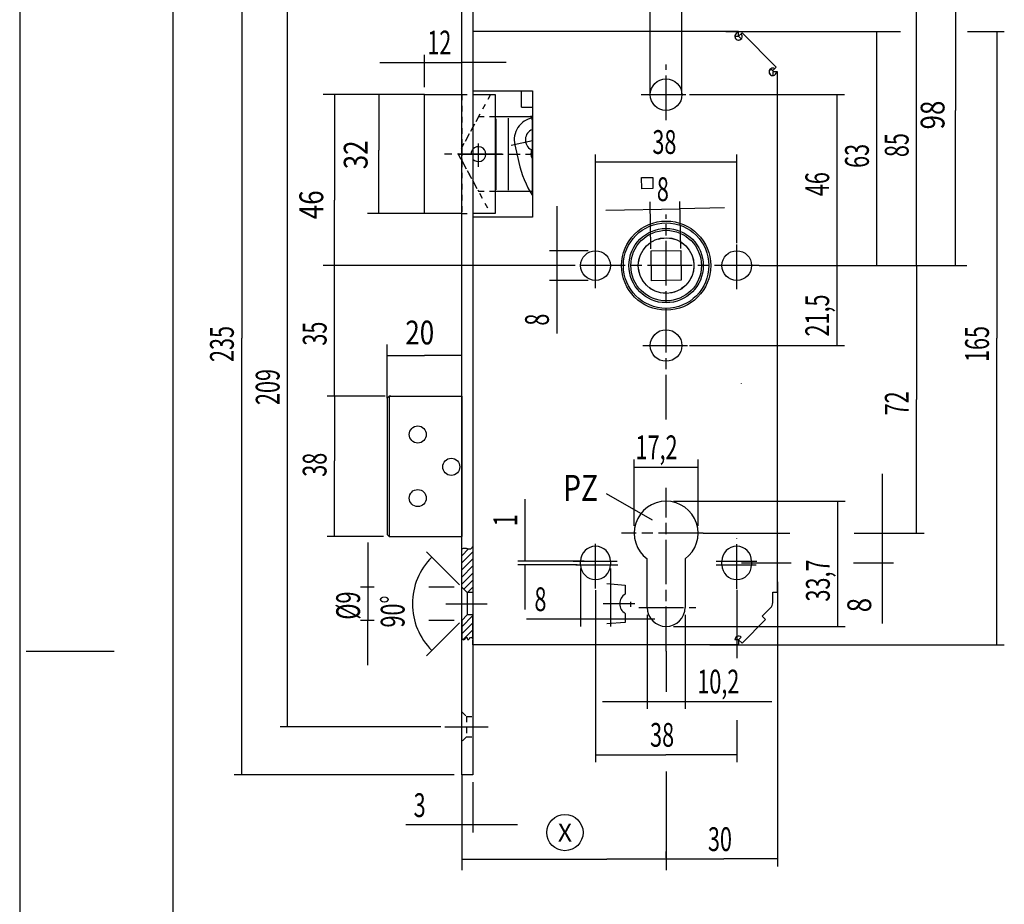
# Model space of a CAD drawing. Extents: x 1 to 416, y 3 to 591.
# Drawn here: x 1 to 266, y 228 to 466 of the extents above; entities that cross this region are included whole.
import ezdxf
from ezdxf.enums import TextEntityAlignment as Align

# ---------------------------------------------------------------- set-up
doc = ezdxf.new("R2010")
doc.units = 0
doc.linetypes.add('CENTERLINE', pattern=[30, 12, -1.5, 3, -1.5, 12])
doc.linetypes.add('HIDDEN', pattern=[4.5, 1.5, -1.5, 1.5])
doc.layers.get('0').update_dxf_attribs({"linetype": 'CONTINUOUS'})
doc.layers.add('1', color=7, linetype='CONTINUOUS')
doc.styles.get("Standard").update_dxf_attribs({"font": 'monotxt.shx'})
doc.dimstyles.new('DSTYLE1', dxfattribs={"dimtxt": 6.4, "dimasz": 7, "dimexe": 1, "dimexo": 1, "dimgap": 1.0656, "dimtad": 1, "dimzin": 11, "dimcen": 0.09, "dimazin": 3, "dimtp": 0.1, "dimtm": 0.1, "dimtfac": 1, "dimtofl": 0, "dimtmove": 0, "dimatfit": 3})
doc.dimstyles.new('DSTYLE2', dxfattribs={"dimtxt": 6.4, "dimasz": 8, "dimexe": 1.5, "dimexo": 0, "dimgap": 1.5, "dimtad": 1, "dimrnd": 0.001, "dimzin": 11, "dimcen": 0.09, "dimazin": 3, "dimtp": 0.1, "dimtm": 0.1, "dimtfac": 1, "dimtofl": 0, "dimtmove": 0, "dimatfit": 3})
doc.dimstyles.new('DSTYLE3', dxfattribs={"dimtxt": 6.4, "dimasz": 7, "dimexe": 1, "dimexo": 1, "dimgap": 1.0656, "dimtad": 1, "dimrnd": 0.1, "dimzin": 11, "dimcen": 0.09, "dimazin": 3, "dimtp": 0.1, "dimtm": 0.1, "dimtfac": 1, "dimtofl": 0, "dimtmove": 0, "dimatfit": 3})
doc.dimstyles.new('DSTYLE5', dxfattribs={"dimtxt": 6.4, "dimasz": 7, "dimexe": 1, "dimexo": 1, "dimgap": 1.0656, "dimtad": 1, "dimrnd": 0.01, "dimzin": 11, "dimcen": 0.09, "dimazin": 3, "dimtp": 0.1, "dimtm": 0.1, "dimtfac": 1, "dimtofl": 0, "dimtmove": 0, "dimatfit": 3})

# ---------------------------------------------------------------- blocks, each defined once
blk = doc.blocks.new('*XH57')
at = {"layer": '1', "color": 1, "linetype": 'CONTINUOUS'}
for p, q in [((119.50176, 303.00344), (122.50189, 306.00357)), ((119.50176, 301.09197), (122.50189, 304.0921)), ((119.8674, 299.54614), (122.50189, 302.18062)), ((122.28808, 300.05533), (122.50189, 300.26914))]:
    blk.add_line(p, q, dxfattribs=at)
blk = doc.blocks.new('*XH91')
at = {"layer": '1', "color": 1, "linetype": 'CONTINUOUS'}
for p, q in [((119.50176, 322.1182), (121.33655, 323.95299)), ((119.50176, 320.20673), (122.45934, 323.16431)), ((119.50176, 318.29525), (122.46672, 321.26022)), ((119.50176, 316.38378), (122.4741, 319.35612)), ((119.50176, 314.4723), (122.48148, 317.45202)), ((120.0642, 313.12327), (122.48886, 315.54792)), ((121.03805, 312.18564), (122.49624, 313.64383))]:
    blk.add_line(p, q, dxfattribs=at)
blk = doc.blocks.new('_AH13')
at = {"color": 0, "linetype": 'CONTINUOUS'}
blk.add_solid([(0, 0), (1, -0.166667), (1, 0.166667), (0, 0)], dxfattribs=at)
blk = doc.blocks.new('*D1361')
at = {"layer": '1', "color": 4, "linetype": 'CONTINUOUS'}
for p, q in [((170.42204, 404.70993), (170.20174, 417.33126)), ((178.42243, 404.75746), (178.20052, 417.47088)), ((158.23847, 415.12214), (178.23542, 415.47119)), ((190.23359, 415.68062), (178.23542, 415.47119))]:
    blk.add_line(p, q, dxfattribs=at)
at = {"layer": '1', "color": 4, "xscale": 7, "yscale": 7, "zscale": 7}
for p, rotation in [((170.23664, 415.33157), 181), ((178.23542, 415.47119), 1.0000048)]:
    blk.add_blockref('_AH13', p, dxfattribs=dict(at, rotation=rotation))
at = {"layer": '1', "color": 4, "linetype": 'CONTINUOUS', "width": 0.666667}
blk.add_text('8', height=6.4, dxfattribs=at).set_placement((172.00962, 417.53376))
blk = doc.blocks.new('*D1363')
at = {"layer": '1', "color": 4, "linetype": 'CONTINUOUS'}
for p, q in [((122.50176, 498.18552), (124.99106, 498.18552)), ((139.1045, 498.18552), (255.40513, 498.18552)), ((252.40513, 498.18552), (252.40513, 441.93643)), ((252.40513, 400.17799), (252.40513, 441.93643)), ((199.50621, 400.17799), (255.40513, 400.17799))]:
    blk.add_line(p, q, dxfattribs=at)
at = {"layer": '1', "color": 4, "xscale": 8, "yscale": 8, "zscale": 8}
for p, rotation in [((252.40513, 498.18552), 270), ((252.40513, 400.17799), 450)]:
    blk.add_blockref('_AH13', p, dxfattribs=dict(at, rotation=rotation))
at = {"layer": '1', "color": 4, "linetype": 'CONTINUOUS', "width": 0.8}
blk.add_text('98', height=6.4, rotation=90, dxfattribs=at).set_placement((249.40313, 436.81643))
blk = doc.blocks.new('*D1378')
at = {"layer": '1', "color": 4, "linetype": 'CONTINUOUS'}
for p, q in [((109.50176, 446.17799), (94.167652, 446.17799)), ((97.167652, 446.17799), (97.167652, 431.22733)), ((97.167652, 414.17799), (97.167652, 431.22733)), ((109.50176, 414.17799), (94.167652, 414.17799))]:
    blk.add_line(p, q, dxfattribs=at)
at = {"layer": '1', "color": 4, "xscale": 8, "yscale": 8, "zscale": 8}
for p, rotation in [((97.167652, 446.17799), 270), ((97.167652, 414.17799), 450)]:
    blk.add_blockref('_AH13', p, dxfattribs=dict(at, rotation=rotation))
at = {"layer": '1', "color": 4, "linetype": 'CONTINUOUS', "width": 0.8}
blk.add_text('32', height=6.4, rotation=90, dxfattribs=at).set_placement((94.165652, 426.10733))
blk = doc.blocks.new('*D1379')
at = {"layer": '1', "color": 4, "linetype": 'CONTINUOUS'}
for p, q in [((109.50176, 446.17799), (82.22778, 446.17799)), ((85.22778, 446.17799), (85.22778, 417.78528)), ((85.22778, 400.17799), (85.22778, 417.78528)), ((149.16123, 400.17799), (82.22778, 400.17799))]:
    blk.add_line(p, q, dxfattribs=at)
at = {"layer": '1', "color": 4, "xscale": 8, "yscale": 8, "zscale": 8}
for p, rotation in [((85.22778, 446.17799), 270), ((85.22778, 400.17799), 450)]:
    blk.add_blockref('_AH13', p, dxfattribs=dict(at, rotation=rotation))
at = {"layer": '1', "color": 4, "linetype": 'CONTINUOUS', "width": 0.8}
blk.add_text('46', height=6.4, rotation=90, dxfattribs=at).set_placement((82.22578, 412.66528))
blk = doc.blocks.new('*D1381')
at = {"layer": '1', "color": 4, "linetype": 'CONTINUOUS'}
for p, q in [((99.401758, 364.49366), (99.401758, 378.9688)), ((119.50176, 365.02799), (119.50176, 378.9688)), ((99.401758, 375.9688), (109.45176, 375.9688)), ((119.50176, 375.9688), (109.45176, 375.9688))]:
    blk.add_line(p, q, dxfattribs=at)
at = {"layer": '1', "color": 4, "xscale": 8, "yscale": 8, "zscale": 8}
blk.add_blockref('_AH13', (99.401758, 375.9688), dxfattribs=at)
at = {"layer": '1', "color": 4, "xscale": 8, "yscale": 8, "zscale": 8, "rotation": 180}
blk.add_blockref('_AH13', (119.50176, 375.9688), dxfattribs=at)
at = {"layer": '1', "color": 4, "linetype": 'CONTINUOUS', "width": 0.8}
blk.add_text('20', height=6.4, dxfattribs=at).set_placement((104.33176, 378.9708))
blk = doc.blocks.new('*D1383')
at = {"layer": '1', "color": 4, "linetype": 'CONTINUOUS'}
for p, q in [((174.50176, 296.4234), (174.50176, 285.46356)), ((119.50176, 263.17799), (119.50176, 237.49732)), ((174.50176, 264.07639), (174.50176, 237.49732)), ((119.50176, 240.49732), (158.52673, 240.49732)), ((174.50176, 240.49732), (158.52673, 240.49732))]:
    blk.add_line(p, q, dxfattribs=at)
at = {"layer": '1', "color": 4, "xscale": 8, "yscale": 8, "zscale": 8}
blk.add_blockref('_AH13', (119.50176, 240.49732), dxfattribs=at)
at = {"layer": '1', "color": 4, "xscale": 8, "yscale": 8, "zscale": 8, "rotation": 180}
blk.add_blockref('_AH13', (174.50176, 240.49732), dxfattribs=at)
blk = doc.blocks.new('*D1389')
at = {"layer": '1', "color": 4, "linetype": 'CONTINUOUS'}
for p, q in [((170.25176, 446.17799), (170.25176, 472.29179)), ((178.75176, 446.17799), (178.75176, 472.29179)), ((154.25176, 469.29179), (178.75176, 469.29179)), ((178.75176, 469.29179), (194.94349, 469.29179))]:
    blk.add_line(p, q, dxfattribs=at)
at = {"layer": '1', "color": 4, "xscale": 8, "yscale": 8, "zscale": 8}
for p, rotation in [((170.25176, 469.29179), 180), ((178.75176, 469.29179), 360)]:
    blk.add_blockref('_AH13', p, dxfattribs=dict(at, rotation=rotation))
at = {"layer": '1', "color": 4, "linetype": 'CONTINUOUS', "width": 0.8}
blk.add_text('8', height=6.4, dxfattribs=at).set_placement((186.82349, 472.29379))
blk = doc.blocks.new('*D1392')
at = {"layer": '1', "color": 4, "linetype": 'CONTINUOUS'}
for p, q in [((232.67928, 344.17799), (232.67928, 320.17799)), ((184.45986, 328.17799), (207.78191, 328.17799)), ((225.31126, 328.17799), (235.67928, 328.17799)), ((194.82805, 320.17799), (208.1788, 320.17799)), ((224.91437, 320.17799), (235.67928, 320.17799)), ((232.67928, 320.17799), (232.67928, 303.88902))]:
    blk.add_line(p, q, dxfattribs=at)
at = {"layer": '1', "color": 4, "xscale": 8, "yscale": 8, "zscale": 8}
for p, rotation in [((232.67928, 328.17799), 450), ((232.67928, 320.17799), 630)]:
    blk.add_blockref('_AH13', p, dxfattribs=dict(at, rotation=rotation))
at = {"layer": '1', "color": 4, "linetype": 'CONTINUOUS', "width": 0.8}
blk.add_text('8', height=6.4, rotation=90, dxfattribs=at).set_placement((229.67728, 306.88902))
blk = doc.blocks.new('*D1435')
at = {"layer": '1', "color": 4, "linetype": 'CONTINUOUS'}
for p, q in [((180.75176, 446.17799), (222.50176, 446.17799)), ((220.50176, 423.13426), (220.50176, 446.17799)), ((220.50176, 400.17799), (220.50176, 423.13426)), ((201.50621, 400.17799), (222.50176, 400.17799))]:
    blk.add_line(p, q, dxfattribs=at)
at = {"layer": '1', "color": 4, "xscale": 7, "yscale": 7, "zscale": 7}
for p, rotation in [((220.50176, 446.17799), -90), ((220.50176, 400.17799), 90)]:
    blk.add_blockref('_AH13', p, dxfattribs=dict(at, rotation=rotation))
at = {"layer": '1', "color": 4, "linetype": 'CONTINUOUS', "width": 0.666667}
blk.add_text('46', height=6.4, rotation=90, dxfattribs=at).set_placement((218.37056, 418.86759))
blk = doc.blocks.new('*D1436')
at = {"layer": '1', "color": 4, "linetype": 'CONTINUOUS'}
for p, q in [((201.50621, 400.17799), (222.5, 400.17799)), ((220.5, 389.62926), (220.5, 400.17799)), ((220.5, 378.67799), (220.5, 389.62926)), ((180.75176, 378.67799), (222.5, 378.67799))]:
    blk.add_line(p, q, dxfattribs=at)
at = {"layer": '1', "color": 4, "xscale": 7, "yscale": 7, "zscale": 7}
for p, rotation in [((220.5, 400.17799), -90), ((220.5, 378.67799), 90)]:
    blk.add_blockref('_AH13', p, dxfattribs=dict(at, rotation=rotation))
at = {"layer": '1', "color": 4, "linetype": 'CONTINUOUS', "width": 0.666667}
blk.add_text('21,5', height=6.4, rotation=90, dxfattribs=at).set_placement((218.3688, 381.09592))
blk = doc.blocks.new('*D1464')
at = {"layer": '1', "color": 4, "linetype": 'CONTINUOUS'}
for p, q in [((214.09416, 400.17799), (243.902, 400.17799)), ((241.902, 400.17799), (241.902, 364.13426)), ((241.902, 328.17799), (241.902, 364.13426)), ((186.45986, 328.17799), (207.67899, 328.17799)), ((225.13857, 328.17799), (243.902, 328.17799))]:
    blk.add_line(p, q, dxfattribs=at)
at = {"layer": '1', "color": 4, "xscale": 7, "yscale": 7, "zscale": 7}
for p, rotation in [((241.902, 400.17799), 270), ((241.902, 328.17799), 90)]:
    blk.add_blockref('_AH13', p, dxfattribs=dict(at, rotation=rotation))
at = {"layer": '1', "color": 4, "linetype": 'CONTINUOUS', "width": 0.666667}
blk.add_text('72', height=6.4, rotation=90, dxfattribs=at).set_placement((239.7688, 359.86759))
blk = doc.blocks.new('*D1474')
at = {"layer": '1', "color": 4, "linetype": 'CONTINUOUS'}
for p, q in [((214.42107, 463.17799), (237.58239, 463.17799)), ((255.60353, 463.17799), (265.502, 463.17799)), ((263.502, 463.17799), (263.502, 380.63676)), ((263.502, 298.17799), (263.502, 380.63676)), ((186.30697, 298.17799), (265.502, 298.17799))]:
    blk.add_line(p, q, dxfattribs=at)
at = {"layer": '1', "color": 4, "xscale": 7, "yscale": 7, "zscale": 7}
for p, rotation in [((263.502, 463.17799), 270), ((263.502, 298.17799), 90)]:
    blk.add_blockref('_AH13', p, dxfattribs=dict(at, rotation=rotation))
at = {"layer": '1', "color": 4, "linetype": 'CONTINUOUS', "width": 0.666667}
blk.add_text('165', height=6.4, rotation=90, dxfattribs=at).set_placement((261.3688, 374.23676))
blk = doc.blocks.new('*D1488')
at = {"layer": '1', "color": 4, "linetype": 'CONTINUOUS'}
for p, q in [((98.870396, 365.02799), (83.254395, 365.02799)), ((85.254395, 365.02799), (85.254395, 347.62369)), ((85.254395, 327.32799), (85.254395, 347.62369)), ((98.425516, 327.32799), (83.254395, 327.32799))]:
    blk.add_line(p, q, dxfattribs=at)
at = {"layer": '1', "color": 4, "xscale": 7, "yscale": 7, "zscale": 7}
for p, rotation in [((85.254395, 365.02799), 270), ((85.254395, 327.32799), 90)]:
    blk.add_blockref('_AH13', p, dxfattribs=dict(at, rotation=rotation))
at = {"layer": '1', "color": 4, "linetype": 'CONTINUOUS', "width": 0.666667}
blk.add_text('38', height=6.4, rotation=90, dxfattribs=at).set_placement((83.121195, 343.35703))
blk = doc.blocks.new('*D1509')
at = {"layer": '1', "color": 4, "linetype": 'CONTINUOUS'}
for p, q in [((89.653516, 498.18552), (58.302, 498.18552)), ((60.302, 498.18552), (60.302, 380.63676)), ((106.71557, 498.18552), (99.132436, 498.18552)), ((117.50176, 498.18552), (113.82476, 498.18552)), ((60.302, 263.17799), (60.302, 380.63676)), ((117.50176, 263.17799), (58.302, 263.17799))]:
    blk.add_line(p, q, dxfattribs=at)
at = {"layer": '1', "color": 4, "xscale": 7, "yscale": 7, "zscale": 7}
for p, rotation in [((60.302, 498.18552), 270), ((60.302, 263.17799), 90)]:
    blk.add_blockref('_AH13', p, dxfattribs=dict(at, rotation=rotation))
at = {"layer": '1', "color": 4, "linetype": 'CONTINUOUS', "width": 0.666667}
blk.add_text('235', height=6.4, rotation=90, dxfattribs=at).set_placement((58.1688, 374.23676))
blk = doc.blocks.new('*D1518')
at = {"layer": '1', "color": 4, "linetype": 'CONTINUOUS'}
for p, q in [((155.50176, 312.80124), (155.50176, 266.578)), ((193.50176, 312.92618), (193.50176, 294.55311)), ((193.50176, 277.84438), (193.50176, 266.578)), ((155.50176, 268.578), (174.45426, 268.578)), ((193.50176, 268.578), (174.45426, 268.578))]:
    blk.add_line(p, q, dxfattribs=at)
at = {"layer": '1', "color": 4, "xscale": 7, "yscale": 7, "zscale": 7}
for p, rotation in [((155.50176, 268.578), 360), ((193.50176, 268.578), 180)]:
    blk.add_blockref('_AH13', p, dxfattribs=dict(at, rotation=rotation))
at = {"layer": '1', "color": 4, "linetype": 'CONTINUOUS', "width": 0.666667}
blk.add_text('38', height=6.4, rotation=360, dxfattribs=at).set_placement((170.18759, 270.7112))
blk = doc.blocks.new('*D1528')
at = {"layer": '1', "color": 4, "linetype": 'CONTINUOUS'}
for p, q in [((204.50176, 315.04253), (204.50176, 238.50881)), ((174.50176, 240.81634), (174.50176, 242.50881)), ((174.50176, 240.50881), (190.01618, 240.50881)), ((204.50176, 240.50881), (190.01618, 240.50881))]:
    blk.add_line(p, q, dxfattribs=at)
at = {"layer": '1', "color": 4, "xscale": 7, "yscale": 7, "zscale": 7}
for p, rotation in [((174.50176, 240.50881), 360), ((204.50176, 240.50881), 180)]:
    blk.add_blockref('_AH13', p, dxfattribs=dict(at, rotation=rotation))
at = {"layer": '1', "color": 4, "linetype": 'CONTINUOUS', "width": 0.666667}
blk.add_text('30', height=6.4, rotation=360, dxfattribs=at).set_placement((185.74951, 242.64201))
blk = doc.blocks.new('*D1544')
at = {"layer": '1', "color": 4, "linetype": 'CONTINUOUS'}
for p, q in [((109.50176, 448.17799), (109.50176, 456.86286)), ((119.50176, 448.17799), (119.50176, 456.86286)), ((97.501758, 454.86286), (119.50176, 454.86286)), ((131.50176, 454.86286), (119.50176, 454.86286))]:
    blk.add_line(p, q, dxfattribs=at)
at = {"layer": '1', "color": 4, "xscale": 7, "yscale": 7, "zscale": 7}
for p, rotation in [((109.50176, 454.86286), 540), ((119.50176, 454.86286), 360)]:
    blk.add_blockref('_AH13', p, dxfattribs=dict(at, rotation=rotation))
at = {"layer": '1', "color": 4, "linetype": 'CONTINUOUS', "width": 0.666667}
blk.add_text('12', height=6.4, rotation=360, dxfattribs=at).set_placement((110.23509, 456.99606))
blk = doc.blocks.new('*D1561')
at = {"layer": '1', "color": 4, "linetype": 'CONTINUOUS'}
for p, q in [((122.50176, 261.17799), (122.50176, 247.66)), ((119.50176, 258.34591), (119.50176, 247.66)), ((119.50176, 249.66), (104.42722, 249.66)), ((134.50176, 249.66), (119.50176, 249.66))]:
    blk.add_line(p, q, dxfattribs=at)
at = {"layer": '1', "color": 4, "xscale": 7, "yscale": 7, "zscale": 7, "rotation": 180}
blk.add_blockref('_AH13', (119.50176, 249.66), dxfattribs=at)
at = {"layer": '1', "color": 4, "xscale": 7, "yscale": 7, "zscale": 7}
blk.add_blockref('_AH13', (122.50176, 249.66), dxfattribs=at)
at = {"layer": '1', "color": 4, "linetype": 'CONTINUOUS', "width": 0.666667}
blk.add_text('3', height=6.4, dxfattribs=at).set_placement((106.55842, 251.7912))
blk = doc.blocks.new('*D1573')
at = {"layer": '1', "color": 4, "linetype": 'CONTINUOUS'}
for p, q in [((190.52706, 463.17799), (233.18, 463.17799)), ((231.18, 430.73426), (231.18, 463.17799)), ((231.18, 400.17799), (231.18, 430.73426)), ((226.53999, 400.17799), (233.18, 400.17799))]:
    blk.add_line(p, q, dxfattribs=at)
at = {"layer": '1', "color": 4, "xscale": 7, "yscale": 7, "zscale": 7}
for p, rotation in [((231.18, 463.17799), -90), ((231.18, 400.17799), 90)]:
    blk.add_blockref('_AH13', p, dxfattribs=dict(at, rotation=rotation))
at = {"layer": '1', "color": 4, "linetype": 'CONTINUOUS', "width": 0.666667}
blk.add_text('63', height=6.4, rotation=90, dxfattribs=at).set_placement((229.0488, 426.46759))
blk = doc.blocks.new('*D1582')
at = {"layer": '1', "color": 4, "linetype": 'CONTINUOUS'}
for p, q in [((128.26946, 485.18552), (243.88, 485.18552)), ((241.88, 433.64426), (241.88, 485.18552)), ((241.88, 400.17799), (241.88, 433.64426)), ((238.50176, 400.17799), (243.88, 400.17799))]:
    blk.add_line(p, q, dxfattribs=at)
at = {"layer": '1', "color": 4, "xscale": 7, "yscale": 7, "zscale": 7}
for p, rotation in [((241.88, 485.18552), -90), ((241.88, 400.17799), 90)]:
    blk.add_blockref('_AH13', p, dxfattribs=dict(at, rotation=rotation))
at = {"layer": '1', "color": 4, "linetype": 'CONTINUOUS', "width": 0.666667}
blk.add_text('85', height=6.4, rotation=90, dxfattribs=at).set_placement((239.7488, 429.37759))
blk = doc.blocks.new('*D1598')
at = {"layer": '1', "color": 4, "linetype": 'CONTINUOUS'}
for p, q in [((176.50176, 336.77799), (222.67, 336.77799)), ((220.67, 318.30926), (220.67, 336.77799)), ((220.67, 303.07799), (220.67, 318.30926)), ((176.50176, 303.07799), (222.67, 303.07799))]:
    blk.add_line(p, q, dxfattribs=at)
at = {"layer": '1', "color": 4, "xscale": 7, "yscale": 7, "zscale": 7}
for p, rotation in [((220.67, 336.77799), -90), ((220.67, 303.07799), 90)]:
    blk.add_blockref('_AH13', p, dxfattribs=dict(at, rotation=rotation))
at = {"layer": '1', "color": 4, "linetype": 'CONTINUOUS', "width": 0.666667}
blk.add_text('33,7', height=6.4, rotation=90, dxfattribs=at).set_placement((218.5388, 309.77592))
blk = doc.blocks.new('*D1607')
at = {"layer": '1', "color": 4, "linetype": 'CONTINUOUS'}
for p, q in [((165.90176, 330.17799), (165.90176, 347.96)), ((183.10176, 330.17799), (183.10176, 347.96)), ((165.90176, 345.96), (174.79926, 345.96)), ((174.79926, 345.96), (183.10176, 345.96))]:
    blk.add_line(p, q, dxfattribs=at)
at = {"layer": '1', "color": 4, "xscale": 7, "yscale": 7, "zscale": 7}
blk.add_blockref('_AH13', (165.90176, 345.96), dxfattribs=at)
at = {"layer": '1', "color": 4, "xscale": 7, "yscale": 7, "zscale": 7, "rotation": 180}
blk.add_blockref('_AH13', (183.10176, 345.96), dxfattribs=at)
at = {"layer": '1', "color": 4, "linetype": 'CONTINUOUS', "width": 0.666667}
blk.add_text('17,2', height=6.4, dxfattribs=at).set_placement((166.26592, 348.0912))
blk = doc.blocks.new('*D1616')
at = {"layer": '1', "color": 4, "linetype": 'CONTINUOUS'}
for p, q in [((169.40176, 306.17799), (169.40176, 280.91014)), ((179.60176, 306.17799), (179.60176, 280.91014)), ((157.40176, 282.91014), (169.40176, 282.91014)), ((179.60176, 282.91014), (202.95897, 282.91014))]:
    blk.add_line(p, q, dxfattribs=at)
at = {"layer": '1', "color": 4, "xscale": 7, "yscale": 7, "zscale": 7}
for p, rotation in [((169.40176, 282.91014), 180), ((179.60176, 282.91014), 360)]:
    blk.add_blockref('_AH13', p, dxfattribs=dict(at, rotation=rotation))
at = {"layer": '1', "color": 4, "linetype": 'CONTINUOUS', "width": 0.666667}
blk.add_text('10,2', height=6.4, dxfattribs=at).set_placement((182.8923, 285.04334))
blk = doc.blocks.new('*D1631')
at = {"layer": '1', "color": 4, "linetype": 'CONTINUOUS'}
for p, q in [((145.08351, 416.17799), (145.08351, 396.17799)), ((153.50176, 404.17799), (143.08351, 404.17799)), ((153.50176, 396.17799), (143.08351, 396.17799)), ((145.08351, 396.17799), (145.08351, 381.88731))]:
    blk.add_line(p, q, dxfattribs=at)
at = {"layer": '1', "color": 4, "xscale": 7, "yscale": 7, "zscale": 7}
for p, rotation in [((145.08351, 404.17799), 90), ((145.08351, 396.17799), -90)]:
    blk.add_blockref('_AH13', p, dxfattribs=dict(at, rotation=rotation))
at = {"layer": '1', "color": 4, "linetype": 'CONTINUOUS', "width": 0.666667}
blk.add_text('8', height=6.4, rotation=90, dxfattribs=at).set_placement((142.95231, 384.01851))
blk = doc.blocks.new('*D1655')
at = {"layer": '1', "color": 4, "linetype": 'CONTINUOUS'}
for p, q in [((149.50176, 400.17799), (83.27207, 400.17799)), ((85.27207, 382.90937), (85.27207, 400.17799)), ((85.27207, 365.02799), (85.27207, 382.90937)), ((83.501758, 365.02799), (83.27207, 365.02799))]:
    blk.add_line(p, q, dxfattribs=at)
at = {"layer": '1', "color": 4, "xscale": 7, "yscale": 7, "zscale": 7}
for p, rotation in [((85.27207, 400.17799), -90), ((85.27207, 365.02799), 90)]:
    blk.add_blockref('_AH13', p, dxfattribs=dict(at, rotation=rotation))
at = {"layer": '1', "color": 4, "linetype": 'CONTINUOUS', "width": 0.666667}
blk.add_text('35', height=6.4, rotation=90, dxfattribs=at).set_placement((83.14087, 378.6427))
blk = doc.blocks.new('*D1670')
at = {"layer": '1', "color": 4, "linetype": 'CONTINUOUS'}
for p, q in [((72.61, 369.05676), (72.61, 485.18552)), ((74.606399, 485.18552), (74.61, 485.18552)), ((72.61, 276.08714), (72.61, 369.05676)), ((113.87719, 276.08714), (70.61, 276.08714))]:
    blk.add_line(p, q, dxfattribs=at)
at = {"layer": '1', "color": 4, "xscale": 7, "yscale": 7, "zscale": 7}
for p, rotation in [((72.61, 485.18552), -90), ((72.61, 276.08714), 90)]:
    blk.add_blockref('_AH13', p, dxfattribs=dict(at, rotation=rotation))
at = {"layer": '1', "color": 4, "linetype": 'CONTINUOUS', "width": 0.666667}
blk.add_text('209', height=6.4, rotation=90, dxfattribs=at).set_placement((70.4788, 362.65676))
blk = doc.blocks.new('*D1688')
at = {"layer": '1', "color": 4, "linetype": 'CONTINUOUS'}
for p, q in [((155.50176, 406.17799), (155.50176, 430.09446)), ((193.50176, 406.17799), (193.50176, 430.09446)), ((155.50176, 428.09446), (175.07532, 428.09446)), ((175.07532, 428.09446), (193.50176, 428.09446))]:
    blk.add_line(p, q, dxfattribs=at)
at = {"layer": '1', "color": 4, "xscale": 7, "yscale": 7, "zscale": 7}
blk.add_blockref('_AH13', (155.50176, 428.09446), dxfattribs=at)
at = {"layer": '1', "color": 4, "xscale": 7, "yscale": 7, "zscale": 7, "rotation": 180}
blk.add_blockref('_AH13', (193.50176, 428.09446), dxfattribs=at)
at = {"layer": '1', "color": 4, "linetype": 'CONTINUOUS', "width": 0.666667}
blk.add_text('38', height=6.4, dxfattribs=at).set_placement((170.80865, 430.22566))
blk = doc.blocks.new('*D1698')
at = {"layer": '1', "color": 4, "linetype": 'CONTINUOUS'}
for p, q in [((94.26097, 325.68571), (94.26097, 304.68532)), ((95.902858, 313.68571), (92.26097, 313.68571)), ((117.50176, 313.68571), (110.66567, 313.68571)), ((95.970577, 304.68532), (92.26097, 304.68532)), ((94.26097, 292.68532), (94.26097, 304.68532)), ((117.50176, 304.68532), (110.66567, 304.68532))]:
    blk.add_line(p, q, dxfattribs=at)
at = {"layer": '1', "color": 4, "xscale": 7, "yscale": 7, "zscale": 7}
for p, rotation in [((94.26097, 313.68571), 450), ((94.26097, 304.68532), 270)]:
    blk.add_blockref('_AH13', p, dxfattribs=dict(at, rotation=rotation))
at = {"layer": '1', "color": 4, "linetype": 'CONTINUOUS', "width": 0.666667}
blk.add_text('%%c9', height=6.4, rotation=90, dxfattribs=at).set_placement((92.12777, 304.91885))
blk = doc.blocks.new('*D1710')
at = {"layer": '1', "color": 4, "linetype": 'CONTINUOUS'}
for p, q in [((118.90931, 314.27815), (110.0304, 323.15707)), ((118.87876, 304.06233), (110.0304, 295.21396))]:
    blk.add_line(p, q, dxfattribs=at)
for start, end in [(135, 180), (180, 225)]:
    blk.add_arc((124.00195, 309.18552), 17.75876, start, end, dxfattribs=at)
at = {"layer": '1', "color": 4, "xscale": 7, "yscale": 7, "zscale": 7}
for p, rotation in [((111.44461, 321.74285), 236.3666), ((111.44461, 296.62818), 123.6334)]:
    blk.add_blockref('_AH13', p, dxfattribs=dict(at, rotation=rotation))
at = {"layer": '1', "color": 4, "linetype": 'CONTINUOUS', "width": 0.666667}
blk.add_text('90%%d', height=6.4, rotation=89.999999, dxfattribs=at).set_placement((104.11199, 302.78552))
blk = doc.blocks.new('*D1750')
at = {"layer": '1', "color": 4, "linetype": 'CONTINUOUS'}
for p, q in [((151.50176, 318.67799), (151.50176, 303.0761)), ((159.50176, 318.67799), (159.50176, 303.0761)), ((151.50176, 305.0761), (136.93804, 305.0761)), ((171.50176, 305.0761), (151.50176, 305.0761))]:
    blk.add_line(p, q, dxfattribs=at)
at = {"layer": '1', "color": 4, "xscale": 7, "yscale": 7, "zscale": 7, "rotation": 180}
blk.add_blockref('_AH13', (151.50176, 305.0761), dxfattribs=at)
at = {"layer": '1', "color": 4, "xscale": 7, "yscale": 7, "zscale": 7}
blk.add_blockref('_AH13', (159.50176, 305.0761), dxfattribs=at)
at = {"layer": '1', "color": 4, "linetype": 'CONTINUOUS', "width": 0.666667}
blk.add_text('8', height=6.4, dxfattribs=at).set_placement((139.06924, 307.2073))
blk = doc.blocks.new('*D1762')
at = {"layer": '1', "color": 4, "linetype": 'CONTINUOUS'}
for p, q in [((136.57405, 320.67927), (136.57405, 337.33864)), ((152.48632, 320.67927), (134.57405, 320.67927)), ((150.57304, 319.67936), (134.57405, 319.67936)), ((136.57405, 307.67936), (136.57405, 319.67936))]:
    blk.add_line(p, q, dxfattribs=at)
at = {"layer": '1', "color": 4, "xscale": 7, "yscale": 7, "zscale": 7}
for p, rotation in [((136.57405, 320.67927), 450), ((136.57405, 319.67936), 270)]:
    blk.add_blockref('_AH13', p, dxfattribs=dict(at, rotation=rotation))
at = {"layer": '1', "color": 4, "linetype": 'CONTINUOUS', "width": 0.666667}
blk.add_text('1', height=6.4, rotation=90, dxfattribs=at).set_placement((134.44085, 330.07197))
blk = doc.blocks.new('EEZT')
at = {"layer": '1', "color": 40, "linetype": 'CONTINUOUS'}
for q in [(-39.078619, 47), (-36, 42.658181)]:
    blk.add_line((-39.078619, 42.658181), q, dxfattribs=at)
for centre in [(-67, -45.45), (-57.977881, -54.15), (-67, -62.55)]:
    blk.add_circle(centre, 2.3, dxfattribs=at)

msp = doc.modelspace()

# ---------------------------------------------------------------- linework, layer by layer
at = {"layer": '1', "color": 1, "linetype": 'CONTINUOUS'}
for p, q in [((0.554039, 590.68596), (0.554039, 2.625956)), ((132.10176, 420.50241), (132.10176, 439.82158)), ((128.80176, 420.57396), (128.80176, 439.6427)), ((119.50176, 323.8673), (119.55057, 323.91483)), ((119.50176, 313.68571), (119.50176, 323.8673)), ((119.55057, 323.91483), (119.6316, 323.98199)), ((119.6316, 323.98199), (119.71825, 324.04066)), ((119.71825, 324.04066), (119.81724, 324.09327)), ((119.81724, 324.09327), (119.94123, 324.13914)), ((119.94123, 324.13914), (120.02797, 324.15998)), ((120.02797, 324.15998), (120.16897, 324.17698)), ((120.16897, 324.17698), (120.26199, 324.17823)), ((120.26199, 324.17823), (120.34873, 324.1737)), ((120.34873, 324.1737), (120.39978, 324.16845)), ((120.39978, 324.16845), (120.52908, 324.14887)), ((120.52908, 324.14887), (120.63196, 324.12781)), ((120.63196, 324.12781), (120.73033, 324.10433)), ((120.73033, 324.10433), (120.81036, 324.08377)), ((120.81036, 324.08377), (120.92968, 324.05122)), ((120.92968, 324.05122), (121.02226, 324.02619)), ((121.02226, 324.02619), (121.09359, 324.00721)), ((121.09359, 324.00721), (121.20339, 323.98012)), ((121.20339, 323.98012), (121.31964, 323.95578)), ((121.31964, 323.95578), (121.40346, 323.94197)), ((121.40346, 323.94197), (121.54024, 323.92926)), ((121.54024, 323.92926), (121.62263, 323.92859)), ((121.62263, 323.92859), (121.75368, 323.94192)), ((121.75368, 323.94192), (121.82611, 323.95824)), ((121.82611, 323.95824), (121.90302, 323.98385)), ((121.90302, 323.98385), (121.95828, 324.00802)), ((121.95828, 324.00802), (122.04579, 324.05863)), ((122.04579, 324.05863), (122.11032, 324.10573)), ((122.11032, 324.10573), (122.15231, 324.14182)), ((122.15231, 324.14182), (122.22991, 324.22208)), ((122.22991, 324.22208), (122.29933, 324.30798)), ((122.29933, 324.30798), (122.33408, 324.35757)), ((122.33408, 324.35757), (122.40029, 324.46645)), ((122.40029, 324.46645), (122.45391, 324.56693)), ((122.45391, 324.56693), (122.50189, 324.66953)), ((122.50189, 324.66953), (122.50189, 312.18564)), ((122.50189, 312.18564), (121.00182, 312.18564)), ((121.00182, 306.18539), (119.50176, 304.68532)), ((122.50189, 306.18539), (121.00182, 306.18539)), ((122.50189, 299.71672), (122.50189, 306.18539)), ((119.50176, 304.68532), (119.50176, 300.01914)), ((119.50176, 300.01914), (119.52807, 299.8614)), ((119.52807, 299.8614), (119.58888, 299.73911)), ((119.58888, 299.73911), (119.64874, 299.66677)), ((119.64874, 299.66677), (119.64875, 299.66676)), ((119.64875, 299.66676), (119.7876, 299.56851)), ((119.7876, 299.56851), (119.78762, 299.5685)), ((119.78762, 299.5685), (119.95368, 299.52195)), ((119.95368, 299.52195), (119.9537, 299.52195)), ((119.9537, 299.52195), (119.95371, 299.52195)), ((119.95371, 299.52195), (120.19873, 299.55856)), ((120.19873, 299.55856), (120.38811, 299.63805)), ((120.35958, 299.66658), (120.4676, 299.82743)), ((120.38811, 299.63805), (120.35958, 299.66658)), ((120.4676, 299.82743), (120.5452, 299.97035)), ((120.5452, 299.97035), (120.58229, 300.1007)), ((120.58229, 300.1007), (120.73648, 300.09631)), ((120.73648, 300.09631), (120.84334, 300.06731)), ((120.84334, 300.06731), (120.92759, 299.99444)), ((120.92759, 299.99444), (120.98954, 299.81162)), ((120.98954, 299.81162), (121.01708, 299.6929)), ((121.01708, 299.6929), (121.07702, 299.60819)), ((121.07702, 299.60819), (121.2426, 299.52692)), ((121.2426, 299.52692), (121.43665, 299.60334)), ((121.43665, 299.60334), (121.53706, 299.74128)), ((121.53706, 299.74128), (121.58447, 299.85201)), ((121.58447, 299.85201), (121.66146, 300.06539)), ((121.66146, 300.06539), (121.70357, 300.01885)), ((121.70357, 300.01885), (121.90688, 300.12794)), ((121.90688, 300.12794), (122.07321, 300.1404)), ((122.07321, 300.1404), (122.19388, 300.1122)), ((122.19388, 300.1122), (122.34405, 300.02155)), ((122.34405, 300.02155), (122.43519, 299.9122)), ((122.43519, 299.9122), (122.50189, 299.71672)), ((2.258851, 296.4048), (26.018851, 296.4048))]:
    msp.add_line(p, q, dxfattribs=at)
at = {"layer": '1', "color": 40, "linetype": 'CONTINUOUS'}
for p, q in [((41.858851, 12.274801), (41.858851, 580.5348)), ((119.50176, 263.17799), (119.50176, 498.17799)), ((122.50176, 498.17799), (122.50176, 263.17799)), ((122.50176, 463.17799), (122.50176, 447.17799)), ((194.00176, 463.17799), (122.50176, 463.17799)), ((193.00176, 461.87799), (194.00176, 461.87799)), ((194.00176, 461.87799), (194.00176, 463.17799)), ((194.921, 462.79723), (194.00176, 461.87799)), ((194.00176, 461.87799), (194.70886, 461.17088)), ((204.121, 453.59723), (194.921, 462.79723)), ((202.71114, 453.1686), (203.20176, 452.67799)), ((203.20176, 452.67799), (204.121, 453.59723)), ((204.50176, 452.29723), (203.20176, 452.29723)), ((203.20176, 452.29723), (203.20176, 451.29723)), ((204.50176, 312.29723), (204.50176, 452.29723)), ((109.50176, 414.17799), (109.50176, 446.17799)), ((109.50176, 446.17799), (119.50176, 446.17799)), ((122.50176, 447.17799), (138.50176, 447.17799)), ((122.50176, 446.17799), (128.50176, 446.17799)), ((128.50176, 446.17799), (128.50176, 414.17799)), ((138.50176, 447.17799), (138.50176, 413.17799)), ((138.50176, 440.17799), (128.50176, 440.17799)), ((138.50176, 419.01375), (138.50176, 439.91221)), ((133.778, 432.68928), (134.85667, 427.94314)), ((138.25748, 431.02841), (138.17409, 431.3953)), ((128.50176, 420.17799), (137.82347, 420.17799)), ((119.50176, 414.17799), (109.50176, 414.17799)), ((128.50176, 414.17799), (122.50176, 414.17799)), ((138.50176, 413.17799), (122.50176, 413.17799)), ((122.50176, 413.17799), (122.50176, 298.17799)), ((170.43256, 404.10757), (178.43134, 404.24719)), ((170.57218, 396.10879), (170.43256, 404.10757)), ((178.43134, 404.24719), (178.57096, 396.24841)), ((178.57096, 396.24841), (170.57218, 396.10879)), ((99.936086, 365.02799), (99.401758, 364.49366)), ((99.401758, 364.49366), (99.401758, 327.86232)), ((99.936086, 365.02799), (119.50176, 365.02799)), ((100.40176, 365.02799), (99.936086, 365.02799)), ((99.936086, 365.02799), (99.936086, 327.32799)), ((119.50176, 365.02799), (119.50176, 327.32799)), ((99.401758, 327.86232), (99.936086, 327.32799)), ((99.936086, 327.32799), (119.50176, 327.32799)), ((99.936086, 327.32799), (100.40176, 327.32799)), ((151.50176, 319.67799), (151.50176, 320.67799)), ((159.50176, 320.67799), (159.50176, 319.67799)), ((169.40176, 308.17799), (169.40176, 321.25339)), ((179.60176, 321.25339), (179.60176, 308.17799)), ((189.50176, 319.67799), (189.50176, 320.67799)), ((197.50176, 320.67799), (197.50176, 319.67799)), ((119.50176, 313.68571), (121.00182, 312.18564)), ((121.00182, 312.18564), (119.50176, 313.68571)), ((158.50176, 314.61543), (163.50176, 314.17799)), ((163.50176, 314.17799), (163.50176, 311.77607)), ((121.00182, 312.18564), (121.00182, 306.18539)), ((203.20176, 309.50642), (203.20176, 312.29723)), ((203.20176, 312.29723), (204.50176, 312.29723)), ((200.36572, 305.84195), (202.61597, 308.0922)), ((121.00182, 306.18539), (119.50176, 304.68532)), ((163.50176, 306.57991), (163.50176, 304.17799)), ((194.921, 298.55875), (201.28496, 304.92271)), ((201.28496, 304.92271), (200.36572, 305.84195)), ((163.50176, 304.17799), (158.50176, 303.74055)), ((122.50176, 298.17799), (122.50176, 299.47799)), ((194.00176, 299.47799), (193.00176, 299.47799)), ((194.70886, 300.1851), (194.00176, 299.47799)), ((194.00176, 299.47799), (194.921, 298.55875)), ((194.00176, 299.47799), (194.00176, 298.17799)), ((194.00176, 298.17799), (122.50176, 298.17799)), ((122.50176, 263.17799), (119.50176, 263.17799))]:
    msp.add_line(p, q, dxfattribs=at)
at = {"layer": '1', "color": 1, "linetype": 'CENTERLINE'}
for p, q in [((174.50176, 439.35109), (174.50176, 454.32889)), ((167.81512, 446.17799), (181.01164, 446.17799)), ((138.14016, 440.56903), (138.50176, 438.97799)), ((124.00176, 426.76175), (124.00176, 433.03217)), ((138.50176, 433.76286), (132.76955, 432.46009)), ((130.37067, 430.17799), (114.86405, 430.17799)), ((118.68926, 430.17799), (138.50176, 430.17799)), ((174.50176, 358.79828), (174.50176, 413.9469)), ((155.50176, 394.10729), (155.50176, 407.36396)), ((193.50176, 393.84232), (193.50176, 406.56105)), ((199.50621, 400.17799), (149.16123, 400.17799)), ((168.23933, 378.67799), (180.95806, 378.67799)), ((174.50176, 296.4234), (174.50176, 340.37255)), ((155.50176, 313.30606), (155.50176, 326.51919)), ((184.45986, 328.17799), (162.46003, 328.17799)), ((193.50176, 313.23461), (193.50176, 326.84932)), ((149.45078, 320.67971), (161.36426, 320.67971)), ((187.93248, 320.67799), (198.86753, 320.67799)), ((150.21652, 319.67936), (161.47626, 319.67936)), ((187.94984, 319.67799), (198.76339, 319.67799)), ((115.22783, 309.18552), (126.33724, 309.18552)), ((166.06639, 309.17799), (157.5218, 309.17799)), ((165.00176, 308.39136), (165.00176, 309.70591)), ((167.20045, 308.17799), (182.51568, 308.17799)), ((114.96735, 276.08714), (126.62988, 276.08714))]:
    msp.add_line(p, q, dxfattribs=at)
at = {"layer": '1', "color": 1, "linetype": 'HIDDEN'}
for p, q in [((127.27448, 446.17799), (118.54721, 430.17799)), ((119.50176, 446.17799), (122.50176, 446.17799)), ((119.50176, 446.17799), (119.50176, 414.17799)), ((124.00176, 440.17799), (119.50176, 431.92799)), ((128.50176, 440.17799), (124.00176, 440.17799)), ((119.50176, 431.92799), (119.50176, 428.42799)), ((118.54721, 430.17799), (127.27449, 414.17799)), ((138.50176, 429.95358), (138.25748, 431.02841)), ((119.50176, 428.42799), (124.00176, 420.17799)), ((124.00176, 420.17799), (128.50176, 420.17799)), ((137.82347, 420.17799), (138.50176, 420.17799)), ((119.50176, 414.17799), (122.50176, 414.17799)), ((194.70176, 368.53538), (194.70176, 368.42799))]:
    msp.add_line(p, q, dxfattribs=at)
at = {"layer": '1', "color": 4, "linetype": 'CONTINUOUS'}
for p, q in [((167.9086, 423.85443), (170.90814, 423.90679)), ((167.96096, 420.85489), (167.9086, 423.85443)), ((170.90814, 423.90679), (170.9605, 420.90725)), ((170.9605, 420.90725), (167.96096, 420.85489)), ((169.39874, 282.9101), (179.60174, 282.9101))]:
    msp.add_line(p, q, dxfattribs=at)
at = {"layer": '1', "color": 150, "linetype": 'CONTINUOUS'}
msp.add_line((170.81466, 331.6944), (158.47307, 338.74674), dxfattribs=at)
at = {"layer": '1', "color": 150, "linetype": 'HIDDEN'}
for p, q in [((119.50176, 280.08714), (120.75176, 278.83714)), ((120.75176, 278.83714), (122.50176, 278.83714)), ((120.75176, 278.83714), (120.75176, 273.33714)), ((120.75176, 273.33714), (119.50176, 272.08714)), ((120.75176, 273.33714), (122.50176, 273.33714))]:
    msp.add_line(p, q, dxfattribs=at)
at = {"layer": '1', "color": 40, "linetype": 'CONTINUOUS'}
for centre, radius in [((174.50176, 446.17799), 4.25), ((174.50176, 400.17799), 12), ((174.50176, 400.17799), 11.5), ((174.50176, 400.17799), 10), ((174.50176, 400.17799), 10), ((174.50176, 400.17799), 9.5), ((174.50176, 400.17799), 7.5), ((155.50176, 400.17799), 4), ((193.50176, 400.17799), 4), ((174.50176, 378.67799), 4.25), ((147.2768, 247.62064), 4.872748)]:
    msp.add_circle(centre, radius, dxfattribs=at)
at = {"layer": '1', "color": 1, "linetype": 'HIDDEN'}
msp.add_circle((174.50176, 400.17799), 7.45, dxfattribs=at)
at = {"layer": '1', "color": 40, "linetype": 'CONTINUOUS'}
for centre, radius, start, end in [((194.00176, 461.87799), 1, 90.000051, 405.00011), ((194.00176, 461.87799), 1, 180.00001, 315.00003), ((203.20176, 452.29723), 1, 119.38107, 360), ((203.20176, 452.29723), 1, 119.38107, 270), ((203.20176, 452.29723), 1, 60.618976, 119.38102), ((139.6288, 434.01901), 6, 100.82676, 192.80428), ((139.6288, 434.01901), 3, 112.06636, 240.99395), ((124.00176, 430.17799), 2, 221.40961, 498.59039), ((140.50176, 430.17799), 2.4, 146.44269, 213.55731), ((164.12102, 434.68053), 30.029897, 192.96501, 211.44676), ((174.50176, 328.17799), 8.6, 306.37184, 593.62816), ((155.50176, 320.67799), 4, 0, 180), ((193.50176, 320.67799), 4, 0, 180), ((155.50176, 319.67799), 4, 180, 360), ((193.50176, 319.67799), 4, 180, 360), ((165.00176, 309.17799), 3.000001, 119.99999, 240.00001), ((174.50176, 308.17799), 5.1, 180, 360), ((201.20176, 309.50641), 1.999998, 314.99999, 360.00005), ((194.00176, 299.47799), 1, 45.000065, 180.00001)]:
    msp.add_arc(centre, radius, start, end, dxfattribs=at)
at = {"layer": '1', "color": 1, "linetype": 'HIDDEN'}
msp.add_arc((124.00176, 430.17799), 2, 138.59039, 221.40961, dxfattribs=at)

# ---------------------------------------------------------------- block references
at = {"layer": '1'}
for name, p in [('EEZT', (174.6698, 400.17799)), ('*XH91', (0, 0)), ('*XH57', (0, 0))]:
    msp.add_blockref(name, p, dxfattribs=at)

# ---------------------------------------------------------------- texts
at = {"layer": '1', "color": 150, "linetype": 'CONTINUOUS', "width": 0.8}
msp.add_text('PZ', height=7, dxfattribs=at).set_placement((146.76116, 336.85772))
at = {"layer": '1', "color": 1, "linetype": 'CONTINUOUS'}
msp.add_text('X', height=4.86, dxfattribs=at).set_placement((147.2768, 247.62064), align=Align.MIDDLE_CENTER)

# ---------------------------------------------------------------- dimensions: what is measured, and where the dimension line sits
at = {"layer": '1', "color": 4, "linetype": 'CONTINUOUS'}
for base, p1, p2, angle, dimstyle, picture, middle in [((60.302, 498.18552), (119.50176, 263.17799), (119.50176, 498.18552), 90, 'DSTYLE1', '*D1509', (54.9688, 380.63676)), ((72.61, 485.18552), (115.87719, 276.08714), (72.606399, 485.18552), 90, 'DSTYLE1', '*D1670', (67.2788, 369.05676)), ((241.88, 400.17799), (126.26946, 485.18552), (236.50176, 400.17799), 270, 'DSTYLE1', '*D1582', (236.5488, 433.64426)), ((263.502, 463.17799), (184.30697, 298.17799), (212.42107, 463.17799), 90, 'DSTYLE1', '*D1474', (258.1688, 380.63676)), ((231.18, 400.17799), (188.52706, 463.17799), (224.53999, 400.17799), 270, 'DSTYLE1', '*D1573', (225.8488, 430.73426)), ((85.22778, 400.17799), (109.50176, 446.17799), (149.16123, 400.17799), 90, 'DSTYLE2', '*D1379', (79.02578, 417.78528)), ((97.167652, 414.17799), (109.50176, 446.17799), (109.50176, 414.17799), 90, 'DSTYLE2', '*D1378', (90.965652, 431.22733)), ((220.50176, 446.17799), (199.50621, 400.17799), (178.75176, 446.17799), 90, 'DSTYLE1', '*D1435', (215.17056, 423.13426)), ((155.50176, 428.09446), (193.50176, 404.17799), (155.50176, 404.17799), 180, 'DSTYLE1', '*D1688', (175.07532, 433.42566)), ((170.23664, 415.33157), (178.45734, 402.75777), (170.45695, 402.71023), 181, 'DSTYLE1', '*D1361', (174.14295, 420.73376)), ((145.08351, 396.17799), (155.50176, 404.17799), (155.50176, 396.17799), 270, 'DSTYLE1', '*D1631', (139.75231, 386.15184)), ((85.27207, 400.17799), (85.501758, 365.02799), (151.50176, 400.17799), 90, 'DSTYLE1', '*D1655', (79.94087, 382.90937)), ((220.5, 400.17799), (178.75176, 378.67799), (199.50621, 400.17799), 90, 'DSTYLE3', '*D1436', (215.1688, 389.62926)), ((241.902, 400.17799), (184.45986, 328.17799), (212.09416, 400.17799), 90, 'DSTYLE1', '*D1464', (236.5688, 364.13426)), ((85.254395, 365.02799), (100.42552, 327.32799), (100.8704, 365.02799), 90, 'DSTYLE1', '*D1488', (79.921195, 347.62369)), ((165.90176, 345.96), (183.10176, 328.17799), (165.90176, 328.17799), 180, 'DSTYLE3', '*D1607', (174.79926, 351.2912)), ((232.67928, 320.17799), (184.45986, 328.17799), (194.82805, 320.17799), 90, 'DSTYLE2', '*D1392', (226.47728, 309.44902)), ((136.57405, 320.67927), (152.57304, 319.67936), (154.48632, 320.67927), 90, 'DSTYLE1', '*D1762', (131.24085, 332.2053)), ((220.67, 336.77799), (174.50176, 303.07799), (174.50176, 336.77799), 90, 'DSTYLE3', '*D1598', (215.3388, 318.30926)), ((94.26097, 313.68571), (119.50176, 304.68532), (119.50176, 313.68571), 90, 'DSTYLE1', '*D1698', (88.92777, 309.18552)), ((151.50176, 305.0761), (159.50176, 320.67799), (151.50176, 320.67799), 180, 'DSTYLE1', '*D1750', (141.20257, 310.4073)), ((119.50176, 249.66), (122.50176, 263.17799), (119.50176, 260.34591), 180, 'DSTYLE1', '*D1561', (108.69176, 254.9912))]:
    dim = msp.add_linear_dim(base=base, p1=p1, p2=p2, angle=angle, dimstyle=dimstyle, override={"dimblk": '_AH13', "dimsah": 0}, dxfattribs=at)
    dim.commit()
    dim.dimension.update_dxf_attribs({"geometry": picture, "text_midpoint": middle, "dimtype": 128})
dim = msp.add_linear_dim(base=(252.40513, 400.17799), p1=(122.50176, 498.18552), p2=(199.50621, 400.17799), angle=90, text='98', dimstyle='DSTYLE2', override={"dimblk": '_AH13', "dimsah": 0}, dxfattribs=at)
dim.commit()
dim.dimension.update_dxf_attribs({"geometry": '*D1363', "text_midpoint": (246.20313, 441.93643), "dimtype": 128})
for base, p1, p2, text, dimstyle, picture, middle in [((178.75176, 469.29179), (170.25176, 446.17799), (178.75176, 446.17799), '8', 'DSTYLE2', '*D1389', (189.38349, 475.49379)), ((109.50176, 454.86286), (119.50176, 446.17799), (109.50176, 446.17799), '12', 'DSTYLE1', '*D1544', (114.50176, 460.19606)), ((119.50176, 375.9688), (99.401758, 364.49366), (119.50176, 365.02799), '20', 'DSTYLE2', '*D1381', (109.45176, 382.1708))]:
    dim = msp.add_linear_dim(base=base, p1=p1, p2=p2, text=text, dimstyle=dimstyle, override={"dimblk": '_AH13', "dimsah": 0}, dxfattribs=at)
    dim.commit()
    dim.dimension.update_dxf_attribs({"geometry": picture, "text_midpoint": middle, "dimtype": 128})
dim = msp.add_angular_dim_2l(base=(106.24319, 309.18552), line1=((110.0304, 295.21396), (118.87876, 304.06233)), line2=((118.90931, 314.27815), (110.0304, 323.15707)), dimstyle='DSTYLE5', override={"dimblk": '_AH13', "dimsah": 0}, dxfattribs=at)
dim.commit()
dim.dimension.update_dxf_attribs({"geometry": '*D1710', "text_midpoint": (100.91199, 309.18552), "dimtype": 130})
for base, p1, p2, dimstyle, picture, middle in [((174.50176, 240.50881), (204.50176, 317.04253), (174.50176, 238.81634), 'DSTYLE1', '*D1528', (190.01618, 245.84201)), ((155.50176, 268.578), (193.50176, 314.92618), (155.50176, 314.80124), 'DSTYLE1', '*D1518', (174.45426, 273.9112)), ((179.60176, 282.91014), (169.40176, 308.17799), (179.60176, 308.17799), 'DSTYLE3', '*D1616', (191.42563, 288.24334)), ((174.50176, 240.49732), (119.50176, 263.17799), (174.50176, 296.4234), 'DSTYLE2', '*D1383', (158.52673, 246.69932))]:
    dim = msp.add_linear_dim(base=base, p1=p1, p2=p2, dimstyle=dimstyle, override={"dimblk": '_AH13', "dimsah": 0}, dxfattribs=at)
    dim.commit()
    dim.dimension.update_dxf_attribs({"geometry": picture, "text_midpoint": middle, "dimtype": 128})

doc.saveas('drawing.dxf')
